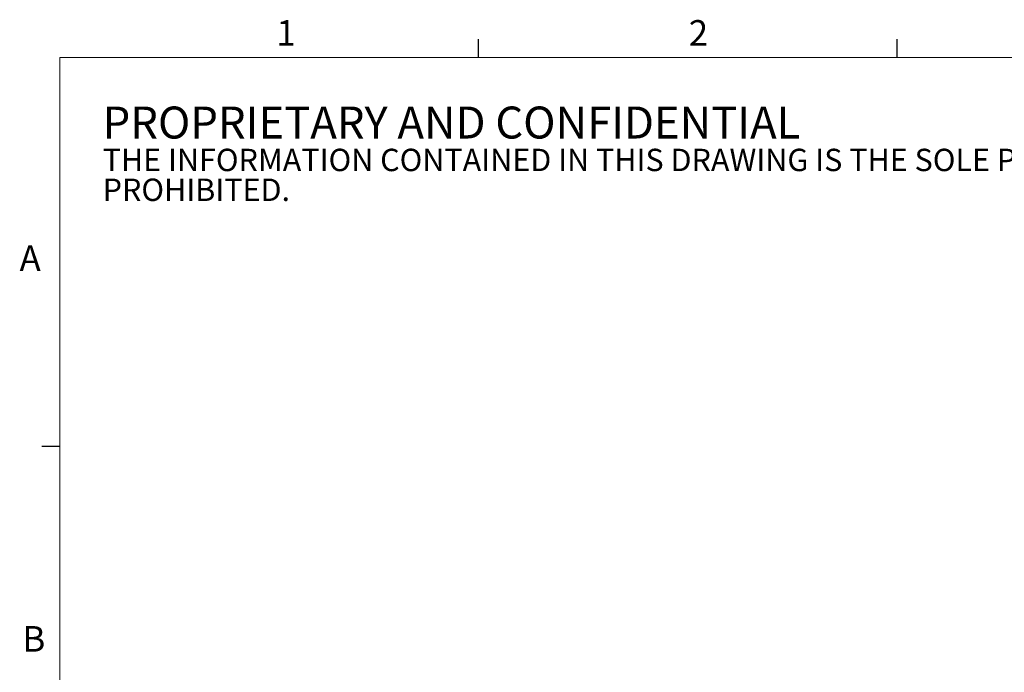
# Model space of a CAD drawing. Units: millimetres. Extents: x 0 to 289, y 0 to 204.
# Drawn here: x 5 to 87, y 150 to 204 of the extents above; entities that cross this region are included whole.
import ezdxf

# ---------------------------------------------------------------- set-up
doc = ezdxf.new("R2010")
doc.units = ezdxf.units.MM
doc.styles.add('SLDTEXTSTYLE0', font='TXT', dxfattribs={"width": 0.605})

msp = doc.modelspace()

# ---------------------------------------------------------------- linework, layer by layer
at = {"color": 7, "linetype": 'Continuous', "lineweight": 25}
for p, q in [((43.320797, 201.372028), (43.320797, 202.872028)), ((77.950797, 201.372028), (77.950797, 202.872028)), ((8.690797, 169.165246), (7.190797, 169.165246))]:
    msp.add_line(p, q, dxfattribs=at)
at = {"color": 7, "linetype": 'Continuous', "lineweight": 18}
for p, q in [((285.690797, 201.372028), (8.690797, 201.372028)), ((8.690797, 201.372028), (8.690797, 8.115246))]:
    msp.add_line(p, q, dxfattribs=at)

# ---------------------------------------------------------------- texts
at = {"color": 7, "linetype": 'Continuous', "lineweight": 0, "attachment_point": 1, "style": 'SLDTEXTSTYLE0'}
for s, insert, char_height in [('1', (26.602993, 204.453352), 2.116667), ('2', (60.7171, 204.453352), 2.116667), ('PROPRIETARY AND CONFIDENTIAL', (12.231508, 197.301089), 2.64583333), ('THE INFORMATION CONTAINED IN THIS DRAWING IS THE SOLE PROPERTY OF UNICE E-O SERVICES INC. ANY REPRODUCTION IN PART OR AS A WHOLE WITHOUT THE WRITTEN PERMISSION OF UNICE E-O SERVICES INC IS', (12.231508, 193.808447), 1.852083333), ('PROHIBITED.', (12.231508, 191.339003), 1.85208333), ('A', (5.356824, 185.811302), 2.116667), ('B', (5.591043, 154.299305), 2.116667)]:
    msp.add_mtext(s, dxfattribs=dict(at, insert=insert, char_height=char_height))

doc.saveas('drawing.dxf')
